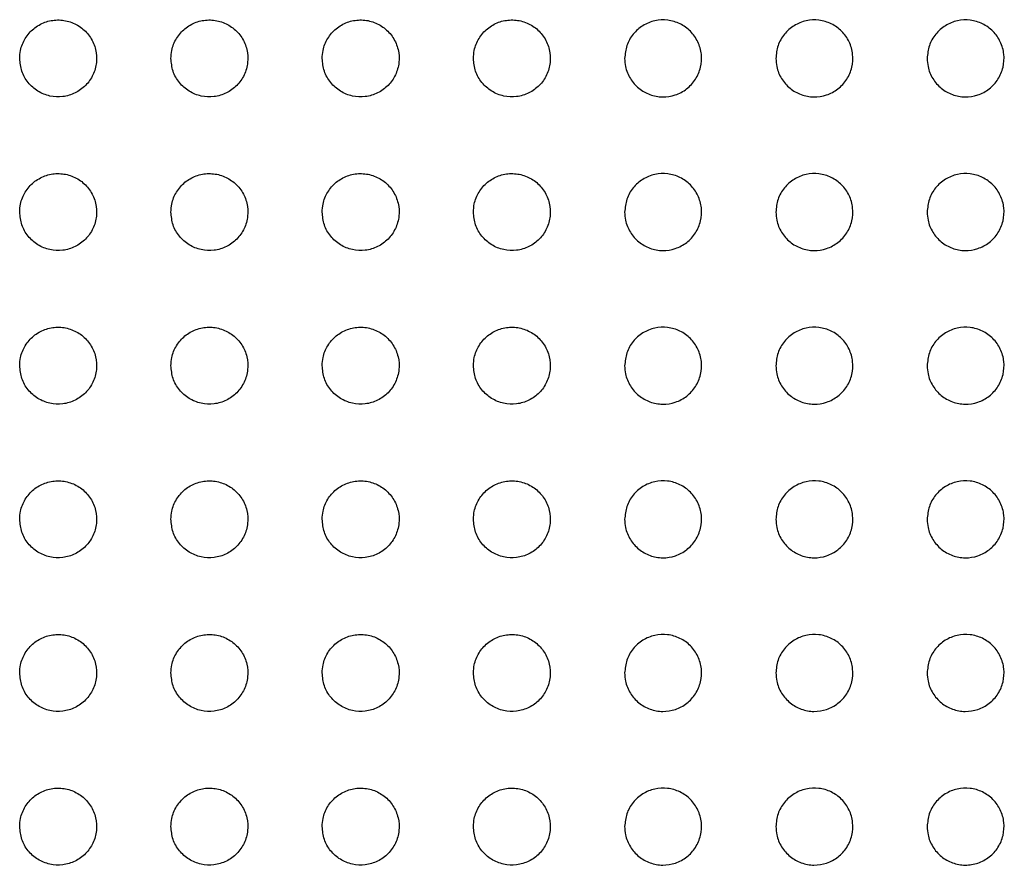
# Paper-space layout '_Back' of a CAD drawing. Units: millimetres. Extents: x -446 to 282, y -328 to 672.
# Drawn here: x -119 to -81, y 445 to 478 of the extents above; entities that cross this region are included whole.
import ezdxf

# ---------------------------------------------------------------- set-up
doc = ezdxf.new("R2010")
doc.units = ezdxf.units.MM

psp = doc.layouts.new('_Back')

# ---------------------------------------------------------------- linework, layer by layer
at = {"color": 7, "linetype": 'Continuous', "lineweight": 25}
for points, knots in [([(-119.032, 475.999), (-119.015, 475.829), (-118.982, 475.49), (-118.721, 475.04), (-118.337, 474.698), (-117.859, 474.505), (-117.347, 474.481), (-116.857, 474.627), (-116.443, 474.926), (-116.15, 475.345), (-116.011, 475.839), (-116.044, 476.352), (-116.246, 476.826), (-116.595, 477.207), (-117.049, 477.449), (-117.556, 477.527), (-118.059, 477.433), (-118.503, 477.179), (-118.836, 476.794), (-119.008, 476.377), (-119.025, 476.104), (-119.032, 475.999)], [0, 0, 0, 0, 0.054078, 0.10816, 0.162141, 0.215868, 0.269326, 0.322614, 0.375901, 0.429364, 0.483103, 0.537103, 0.591231, 0.645289, 0.699109, 0.752633, 0.805938, 0.859197, 0.9126, 0.966269, 1, 1, 1, 1]), ([(-113.132, 475.999), (-113.115, 475.829), (-113.082, 475.49), (-112.82, 475.04), (-112.436, 474.698), (-111.959, 474.505), (-111.447, 474.481), (-110.957, 474.627), (-110.543, 474.926), (-110.25, 475.345), (-110.111, 475.839), (-110.144, 476.352), (-110.346, 476.827), (-110.695, 477.207), (-111.149, 477.449), (-111.657, 477.527), (-112.159, 477.433), (-112.603, 477.179), (-112.936, 476.794), (-113.108, 476.377), (-113.125, 476.104), (-113.132, 475.999)], [0, 0, 0, 0, 0.054095, 0.108192, 0.162182, 0.215905, 0.269347, 0.322613, 0.375883, 0.429339, 0.483086, 0.537107, 0.591259, 0.645333, 0.699153, 0.75266, 0.805941, 0.859181, 0.912576, 0.966251, 1, 1, 1, 1]), ([(-107.232, 475.999), (-107.215, 475.829), (-107.181, 475.49), (-106.92, 475.039), (-106.536, 474.698), (-106.058, 474.505), (-105.546, 474.481), (-105.057, 474.627), (-104.643, 474.926), (-104.35, 475.345), (-104.211, 475.838), (-104.244, 476.352), (-104.446, 476.827), (-104.795, 477.207), (-105.25, 477.45), (-105.757, 477.527), (-106.26, 477.433), (-106.703, 477.179), (-107.036, 476.794), (-107.208, 476.377), (-107.225, 476.104), (-107.232, 475.999)], [0, 0, 0, 0, 0.054115, 0.108234, 0.162237, 0.215957, 0.269382, 0.322623, 0.375871, 0.429316, 0.483071, 0.537115, 0.591295, 0.645389, 0.699211, 0.752703, 0.805957, 0.859171, 0.912554, 0.966235, 1, 1, 1, 1]), ([(-101.332, 475.999), (-101.315, 475.829), (-101.281, 475.49), (-101.02, 475.039), (-100.636, 474.698), (-100.158, 474.505), (-99.646, 474.482), (-99.156, 474.628), (-98.743, 474.926), (-98.45, 475.345), (-98.311, 475.838), (-98.344, 476.352), (-98.546, 476.827), (-98.895, 477.208), (-99.35, 477.45), (-99.858, 477.527), (-100.36, 477.433), (-100.803, 477.179), (-101.136, 476.794), (-101.308, 476.377), (-101.325, 476.104), (-101.332, 475.999)], [0, 0, 0, 0, 0.054141, 0.108286, 0.162306, 0.216026, 0.269432, 0.322645, 0.375866, 0.429298, 0.483058, 0.537126, 0.591338, 0.645457, 0.699286, 0.752761, 0.805986, 0.859171, 0.912538, 0.966221, 1, 1, 1, 1]), ([(-95.432, 475.999), (-95.415, 476.168), (-95.382, 476.507), (-95.121, 476.958), (-94.737, 477.299), (-94.26, 477.492), (-93.749, 477.516), (-93.26, 477.371), (-92.845, 477.074), (-92.551, 476.655), (-92.411, 476.161), (-92.444, 475.646), (-92.646, 475.171), (-92.995, 474.79), (-93.449, 474.548), (-93.955, 474.47), (-94.456, 474.563), (-94.9, 474.816), (-95.234, 475.201), (-95.408, 475.618), (-95.425, 475.893), (-95.432, 475.999)], [0, 0, 0, 0, 0.054101, 0.10821, 0.162127, 0.215688, 0.268943, 0.32208, 0.375345, 0.428929, 0.482885, 0.537093, 0.591317, 0.645315, 0.698956, 0.752271, 0.805432, 0.858664, 0.912158, 0.965995, 1, 1, 1, 1]), ([(-89.532, 475.999), (-89.515, 476.168), (-89.482, 476.507), (-89.22, 476.958), (-88.836, 477.299), (-88.359, 477.492), (-87.848, 477.516), (-87.36, 477.371), (-86.946, 477.074), (-86.651, 476.656), (-86.511, 476.161), (-86.544, 475.646), (-86.746, 475.171), (-87.095, 474.79), (-87.549, 474.548), (-88.055, 474.47), (-88.557, 474.563), (-89, 474.816), (-89.334, 475.201), (-89.508, 475.618), (-89.525, 475.892), (-89.532, 475.999)], [0, 0, 0, 0, 0.054128, 0.108264, 0.162194, 0.215742, 0.268964, 0.322062, 0.3753, 0.428882, 0.48286, 0.537106, 0.591366, 0.645383, 0.699016, 0.752301, 0.805425, 0.858628, 0.912113, 0.965963, 1, 1, 1, 1]), ([(-83.632, 475.999), (-83.615, 476.168), (-83.582, 476.507), (-83.32, 476.958), (-82.936, 477.299), (-82.459, 477.492), (-81.948, 477.516), (-81.46, 477.371), (-81.046, 477.074), (-80.752, 476.656), (-80.611, 476.162), (-80.644, 475.646), (-80.846, 475.171), (-81.195, 474.79), (-81.649, 474.548), (-82.155, 474.47), (-82.657, 474.563), (-83.1, 474.816), (-83.434, 475.201), (-83.608, 475.618), (-83.625, 475.892), (-83.632, 475.999)], [0, 0, 0, 0, 0.054155, 0.108318, 0.162259, 0.21579, 0.268974, 0.32203, 0.375241, 0.428823, 0.482829, 0.537118, 0.591417, 0.64545, 0.69907, 0.752322, 0.805404, 0.858578, 0.912055, 0.965924, 1, 1, 1, 1]), ([(-119.032, 470.009), (-119.015, 469.839), (-118.982, 469.501), (-118.721, 469.05), (-118.337, 468.709), (-117.86, 468.516), (-117.347, 468.491), (-116.857, 468.637), (-116.443, 468.936), (-116.15, 469.355), (-116.011, 469.849), (-116.044, 470.362), (-116.246, 470.836), (-116.594, 471.216), (-117.048, 471.459), (-117.556, 471.537), (-118.059, 471.443), (-118.503, 471.189), (-118.836, 470.803), (-119.008, 470.387), (-119.025, 470.114), (-119.032, 470.009)], [0, 0, 0, 0, 0.054042, 0.108086, 0.16205, 0.215795, 0.269297, 0.322636, 0.375962, 0.42943, 0.48314, 0.537089, 0.591166, 0.645196, 0.699025, 0.752589, 0.805947, 0.859249, 0.912666, 0.966315, 1, 1, 1, 1]), ([(-113.132, 470.009), (-113.115, 469.839), (-113.082, 469.5), (-112.821, 469.05), (-112.437, 468.709), (-111.959, 468.515), (-111.447, 468.491), (-110.957, 468.637), (-110.543, 468.936), (-110.25, 469.355), (-110.111, 469.849), (-110.144, 470.362), (-110.346, 470.836), (-110.694, 471.217), (-111.149, 471.459), (-111.656, 471.537), (-112.159, 471.443), (-112.603, 471.189), (-112.936, 470.803), (-113.108, 470.387), (-113.125, 470.114), (-113.132, 470.009)], [0, 0, 0, 0, 0.054057, 0.108116, 0.16209, 0.215835, 0.269327, 0.322649, 0.375958, 0.429417, 0.483131, 0.537095, 0.591191, 0.645238, 0.69907, 0.752623, 0.805963, 0.859247, 0.912655, 0.966306, 1, 1, 1, 1]), ([(-107.232, 470.009), (-107.215, 469.839), (-107.182, 469.5), (-106.921, 469.05), (-106.537, 468.708), (-106.059, 468.515), (-105.547, 468.491), (-105.057, 468.637), (-104.643, 468.936), (-104.35, 469.355), (-104.211, 469.849), (-104.244, 470.362), (-104.446, 470.836), (-104.795, 471.217), (-105.249, 471.459), (-105.757, 471.537), (-106.259, 471.443), (-106.703, 471.189), (-107.036, 470.803), (-107.208, 470.387), (-107.225, 470.114), (-107.232, 470.009)], [0, 0, 0, 0, 0.054076, 0.108154, 0.162143, 0.215889, 0.269369, 0.322671, 0.375959, 0.429406, 0.483122, 0.537103, 0.591224, 0.64529, 0.699128, 0.752672, 0.805989, 0.859251, 0.912646, 0.966297, 1, 1, 1, 1]), ([(-101.332, 470.009), (-101.315, 469.839), (-101.281, 469.5), (-101.02, 469.05), (-100.636, 468.708), (-100.158, 468.515), (-99.646, 468.491), (-99.156, 468.638), (-98.742, 468.937), (-98.45, 469.356), (-98.311, 469.849), (-98.344, 470.362), (-98.546, 470.837), (-98.895, 471.217), (-99.35, 471.459), (-99.857, 471.537), (-100.36, 471.443), (-100.803, 471.189), (-101.136, 470.803), (-101.308, 470.387), (-101.325, 470.114), (-101.332, 470.009)], [0, 0, 0, 0, 0.054099, 0.108201, 0.162208, 0.215958, 0.269425, 0.322704, 0.375967, 0.429398, 0.483116, 0.537115, 0.591263, 0.645354, 0.699201, 0.752734, 0.806028, 0.859264, 0.912641, 0.966291, 1, 1, 1, 1]), ([(-95.432, 470.009), (-95.415, 470.178), (-95.382, 470.517), (-95.121, 470.967), (-94.738, 471.308), (-94.261, 471.501), (-93.75, 471.526), (-93.261, 471.382), (-92.846, 471.084), (-92.552, 470.666), (-92.411, 470.171), (-92.444, 469.657), (-92.646, 469.182), (-92.994, 468.801), (-93.447, 468.559), (-93.953, 468.48), (-94.455, 468.573), (-94.899, 468.825), (-95.234, 469.21), (-95.408, 469.628), (-95.425, 469.903), (-95.432, 470.009)], [0, 0, 0, 0, 0.0540309, 0.1080683, 0.1619258, 0.2154653, 0.2687469, 0.3219478, 0.3752856, 0.4289206, 0.4828805, 0.5370438, 0.5911943, 0.645124, 0.6987315, 0.7520626, 0.8052792, 0.8585836, 0.9121348, 0.9659892, 1, 1, 1, 1]), ([(-89.532, 470.009), (-89.515, 470.178), (-89.482, 470.517), (-89.221, 470.967), (-88.837, 471.308), (-88.361, 471.501), (-87.85, 471.526), (-87.361, 471.382), (-86.946, 471.085), (-86.652, 470.666), (-86.511, 470.172), (-86.544, 469.657), (-86.746, 469.181), (-87.094, 468.801), (-87.547, 468.559), (-88.053, 468.48), (-88.555, 468.573), (-88.999, 468.825), (-89.334, 469.21), (-89.508, 469.628), (-89.525, 469.902), (-89.532, 470.009)], [0, 0, 0, 0, 0.054052, 0.108112, 0.161977, 0.215502, 0.268752, 0.321918, 0.375234, 0.42887, 0.482854, 0.537053, 0.591235, 0.645177, 0.698774, 0.752076, 0.805259, 0.858539, 0.912085, 0.965956, 1, 1, 1, 1]), ([(-83.632, 470.009), (-83.615, 470.178), (-83.582, 470.517), (-83.321, 470.968), (-82.937, 471.309), (-82.46, 471.501), (-81.95, 471.526), (-81.461, 471.382), (-81.046, 471.085), (-80.752, 470.666), (-80.612, 470.172), (-80.644, 469.657), (-80.846, 469.181), (-81.194, 468.801), (-81.648, 468.559), (-82.154, 468.48), (-82.655, 468.573), (-83.099, 468.825), (-83.434, 469.21), (-83.608, 469.628), (-83.625, 469.902), (-83.632, 470.009)], [0, 0, 0, 0, 0.054074, 0.108156, 0.162028, 0.215533, 0.268747, 0.321876, 0.375169, 0.428809, 0.482821, 0.537061, 0.591277, 0.645231, 0.698812, 0.75208, 0.805226, 0.858481, 0.912024, 0.965915, 1, 1, 1, 1]), ([(-95.432, 464.019), (-95.415, 464.188), (-95.382, 464.526), (-95.121, 464.976), (-94.739, 465.318), (-94.263, 465.511), (-93.752, 465.536), (-93.262, 465.392), (-92.846, 465.095), (-92.552, 464.676), (-92.412, 464.182), (-92.444, 463.667), (-92.645, 463.192), (-92.993, 462.812), (-93.446, 462.569), (-93.952, 462.49), (-94.454, 462.582), (-94.899, 462.835), (-95.234, 463.22), (-95.408, 463.638), (-95.425, 463.912), (-95.432, 464.019)], [0, 0, 0, 0, 0.053966, 0.107939, 0.161743, 0.215266, 0.268577, 0.32184, 0.375245, 0.428923, 0.482882, 0.537001, 0.591082, 0.64495, 0.69853, 0.75188, 0.805152, 0.858523, 0.912124, 0.965991, 1, 1, 1, 1]), ([(-89.532, 464.019), (-89.515, 464.188), (-89.482, 464.526), (-89.221, 464.977), (-88.838, 465.318), (-88.362, 465.511), (-87.852, 465.536), (-87.362, 465.392), (-86.947, 465.095), (-86.652, 464.677), (-86.512, 464.182), (-86.544, 463.667), (-86.745, 463.192), (-87.093, 462.812), (-87.546, 462.569), (-88.052, 462.49), (-88.554, 462.582), (-88.999, 462.835), (-89.333, 463.22), (-89.508, 463.638), (-89.525, 463.912), (-89.532, 464.019)], [0, 0, 0, 0, 0.053982, 0.107972, 0.161779, 0.215286, 0.268566, 0.321799, 0.375187, 0.42887, 0.482854, 0.537006, 0.591113, 0.644989, 0.698555, 0.751877, 0.805118, 0.858471, 0.912071, 0.965956, 1, 1, 1, 1]), ([(-83.632, 464.019), (-83.615, 464.188), (-83.582, 464.526), (-83.321, 464.977), (-82.938, 465.318), (-82.462, 465.511), (-81.952, 465.536), (-81.462, 465.393), (-81.047, 465.095), (-80.752, 464.677), (-80.612, 464.182), (-80.644, 463.667), (-80.845, 463.192), (-81.193, 462.812), (-81.646, 462.569), (-82.152, 462.49), (-82.654, 462.582), (-83.098, 462.834), (-83.433, 463.219), (-83.608, 463.638), (-83.625, 463.912), (-83.632, 464.019)], [0, 0, 0, 0, 0.053999, 0.108006, 0.161815, 0.215301, 0.268547, 0.321746, 0.375117, 0.428807, 0.48282, 0.53701, 0.591146, 0.645029, 0.698577, 0.751866, 0.805074, 0.858405, 0.912008, 0.965914, 1, 1, 1, 1]), ([(-119.032, 464.019), (-119.015, 463.849), (-118.982, 463.511), (-118.721, 463.06), (-118.338, 462.719), (-117.86, 462.526), (-117.348, 462.501), (-116.857, 462.647), (-116.443, 462.946), (-116.15, 463.366), (-116.011, 463.859), (-116.044, 464.372), (-116.246, 464.846), (-116.594, 465.226), (-117.048, 465.469), (-117.555, 465.547), (-118.059, 465.453), (-118.503, 465.199), (-118.836, 464.813), (-119.008, 464.397), (-119.025, 464.124), (-119.032, 464.019)], [0, 0, 0, 0, 0.054006, 0.108015, 0.16196, 0.215717, 0.269257, 0.322644, 0.376006, 0.429484, 0.483171, 0.537075, 0.591103, 0.645105, 0.698938, 0.752536, 0.805942, 0.859286, 0.912719, 0.966353, 1, 1, 1, 1]), ([(-113.132, 464.019), (-113.115, 463.849), (-113.082, 463.511), (-112.821, 463.06), (-112.438, 462.719), (-111.96, 462.526), (-111.448, 462.501), (-110.957, 462.647), (-110.543, 462.946), (-110.25, 463.366), (-110.111, 463.859), (-110.144, 464.372), (-110.346, 464.846), (-110.694, 465.226), (-111.148, 465.469), (-111.656, 465.547), (-112.159, 465.453), (-112.603, 465.199), (-112.936, 464.813), (-113.108, 464.397), (-113.125, 464.124), (-113.132, 464.019)], [0, 0, 0, 0, 0.05402, 0.108041, 0.161997, 0.215758, 0.269294, 0.322669, 0.376016, 0.429482, 0.483168, 0.537081, 0.591126, 0.645143, 0.698983, 0.752576, 0.805969, 0.859297, 0.91272, 0.966351, 1, 1, 1, 1]), ([(-107.232, 464.019), (-107.215, 463.849), (-107.182, 463.511), (-106.921, 463.06), (-106.537, 462.719), (-106.06, 462.526), (-105.547, 462.501), (-105.057, 462.647), (-104.642, 462.947), (-104.35, 463.366), (-104.211, 463.859), (-104.244, 464.372), (-104.446, 464.846), (-104.794, 465.226), (-105.248, 465.469), (-105.756, 465.547), (-106.259, 465.453), (-106.703, 465.199), (-107.036, 464.813), (-107.208, 464.397), (-107.225, 464.124), (-107.232, 464.019)], [0, 0, 0, 0, 0.0540367, 0.1080753, 0.1620462, 0.2158126, 0.2693419, 0.322701, 0.3760293, 0.429482, 0.4831658, 0.5370898, 0.5911543, 0.6451908, 0.6990397, 0.7526281, 0.8060049, 0.8593133, 0.912722, 0.9663504, 1, 1, 1, 1]), ([(-101.332, 464.019), (-101.315, 463.849), (-101.282, 463.51), (-101.021, 463.06), (-100.637, 462.719), (-100.159, 462.525), (-99.647, 462.501), (-99.156, 462.648), (-98.742, 462.947), (-98.45, 463.366), (-98.311, 463.859), (-98.344, 464.372), (-98.546, 464.846), (-98.894, 465.227), (-99.349, 465.469), (-99.857, 465.547), (-100.36, 465.453), (-100.803, 465.199), (-101.136, 464.813), (-101.308, 464.396), (-101.325, 464.124), (-101.332, 464.019)], [0, 0, 0, 0, 0.054058, 0.108118, 0.162107, 0.215881, 0.269403, 0.322743, 0.376049, 0.429484, 0.483165, 0.537102, 0.59119, 0.64525, 0.69911, 0.752694, 0.806052, 0.859337, 0.912728, 0.966351, 1, 1, 1, 1]), ([(-119.032, 458.029), (-119.015, 457.859), (-118.982, 457.521), (-118.721, 457.071), (-118.338, 456.729), (-117.861, 456.536), (-117.348, 456.511), (-116.857, 456.657), (-116.443, 456.956), (-116.15, 457.376), (-116.011, 457.869), (-116.044, 458.382), (-116.246, 458.856), (-116.593, 459.236), (-117.047, 459.479), (-117.555, 459.557), (-118.058, 459.464), (-118.503, 459.209), (-118.836, 458.823), (-119.008, 458.406), (-119.025, 458.134), (-119.032, 458.029)], [0, 0, 0, 0, 0.053972, 0.107946, 0.161871, 0.215635, 0.269208, 0.322639, 0.376037, 0.429526, 0.483196, 0.537059, 0.591043, 0.645017, 0.69885, 0.752476, 0.805926, 0.859308, 0.912759, 0.966382, 1, 1, 1, 1]), ([(-113.132, 458.029), (-113.115, 457.859), (-113.082, 457.521), (-112.821, 457.071), (-112.438, 456.729), (-111.961, 456.536), (-111.448, 456.511), (-110.957, 456.657), (-110.543, 456.956), (-110.25, 457.376), (-110.111, 457.869), (-110.144, 458.382), (-110.346, 458.856), (-110.693, 459.236), (-111.147, 459.479), (-111.655, 459.557), (-112.159, 459.464), (-112.603, 459.209), (-112.936, 458.823), (-113.108, 458.406), (-113.125, 458.134), (-113.132, 458.029)], [0, 0, 0, 0, 0.0539835, 0.1079682, 0.1619048, 0.215677, 0.2692501, 0.3226729, 0.3760576, 0.4295345, 0.4831986, 0.537066, 0.5910621, 0.6450498, 0.6988924, 0.7525194, 0.8059609, 0.8593304, 0.9127705, 0.9663881, 1, 1, 1, 1]), ([(-107.232, 458.029), (-107.215, 457.859), (-107.182, 457.521), (-106.921, 457.071), (-106.538, 456.729), (-106.06, 456.536), (-105.548, 456.511), (-105.057, 456.657), (-104.642, 456.957), (-104.35, 457.376), (-104.211, 457.869), (-104.244, 458.382), (-104.446, 458.856), (-104.794, 459.236), (-105.248, 459.479), (-105.755, 459.557), (-106.259, 459.463), (-106.703, 459.209), (-107.036, 458.823), (-107.208, 458.406), (-107.225, 458.134), (-107.232, 458.029)], [0, 0, 0, 0, 0.053998, 0.107998, 0.161949, 0.21573, 0.269302, 0.322714, 0.376082, 0.429544, 0.483202, 0.537075, 0.591087, 0.645093, 0.698947, 0.752574, 0.806005, 0.859358, 0.912783, 0.966394, 1, 1, 1, 1]), ([(-101.332, 458.029), (-101.315, 457.859), (-101.282, 457.521), (-101.021, 457.07), (-100.638, 456.729), (-100.16, 456.536), (-99.647, 456.511), (-99.156, 456.657), (-98.742, 456.957), (-98.449, 457.376), (-98.311, 457.869), (-98.344, 458.382), (-98.546, 458.856), (-98.894, 459.236), (-99.348, 459.479), (-99.856, 459.557), (-100.359, 459.463), (-100.803, 459.209), (-101.136, 458.823), (-101.308, 458.406), (-101.325, 458.134), (-101.332, 458.029)], [0, 0, 0, 0, 0.054017, 0.108036, 0.162005, 0.215797, 0.269367, 0.322764, 0.376112, 0.429555, 0.483206, 0.537087, 0.591118, 0.645146, 0.699014, 0.752641, 0.806058, 0.859391, 0.912799, 0.966401, 1, 1, 1, 1]), ([(-95.432, 458.029), (-95.415, 458.198), (-95.382, 458.536), (-95.122, 458.986), (-94.74, 459.327), (-94.264, 459.521), (-93.753, 459.547), (-93.263, 459.403), (-92.847, 459.105), (-92.552, 458.686), (-92.412, 458.192), (-92.444, 457.677), (-92.645, 457.203), (-92.992, 456.823), (-93.445, 456.58), (-93.95, 456.5), (-94.453, 456.592), (-94.898, 456.844), (-95.233, 457.23), (-95.408, 457.648), (-95.425, 457.922), (-95.432, 458.029)], [0, 0, 0, 0, 0.0539075, 0.1078209, 0.1615785, 0.215092, 0.2684332, 0.3217541, 0.3752202, 0.428935, 0.4828895, 0.536963, 0.5909794, 0.6447923, 0.6983524, 0.7517242, 0.8050493, 0.8584817, 0.9121263, 0.9660004, 1, 1, 1, 1]), ([(-89.532, 458.029), (-89.515, 458.198), (-89.482, 458.536), (-89.222, 458.986), (-88.839, 459.327), (-88.364, 459.521), (-87.853, 459.547), (-87.363, 459.403), (-86.947, 459.106), (-86.652, 458.687), (-86.512, 458.192), (-86.544, 457.677), (-86.745, 457.203), (-87.092, 456.822), (-87.545, 456.58), (-88.05, 456.5), (-88.553, 456.592), (-88.998, 456.844), (-89.333, 457.229), (-89.508, 457.648), (-89.525, 457.922), (-89.532, 458.029)], [0, 0, 0, 0, 0.053919, 0.107844, 0.1616, 0.215095, 0.268408, 0.321703, 0.375157, 0.428881, 0.48286, 0.536964, 0.591002, 0.644818, 0.698361, 0.751705, 0.805003, 0.858422, 0.912071, 0.965964, 1, 1, 1, 1]), ([(-83.632, 458.029), (-83.615, 458.198), (-83.582, 458.536), (-83.322, 458.986), (-82.939, 459.327), (-82.464, 459.521), (-81.953, 459.547), (-81.463, 459.403), (-81.047, 459.106), (-80.752, 458.687), (-80.612, 458.192), (-80.644, 457.678), (-80.845, 457.203), (-81.193, 456.822), (-81.645, 456.58), (-82.15, 456.5), (-82.653, 456.592), (-83.098, 456.844), (-83.433, 457.229), (-83.608, 457.647), (-83.625, 457.922), (-83.632, 458.029)], [0, 0, 0, 0, 0.05393, 0.107868, 0.161621, 0.215093, 0.268374, 0.32164, 0.375082, 0.428817, 0.482826, 0.536965, 0.591026, 0.644844, 0.698367, 0.751678, 0.804947, 0.858351, 0.912005, 0.965922, 1, 1, 1, 1]), ([(-119.032, 452.039), (-119.015, 451.869), (-118.982, 451.531), (-118.722, 451.081), (-118.339, 450.74), (-117.862, 450.546), (-117.349, 450.521), (-116.858, 450.667), (-116.443, 450.966), (-116.15, 451.386), (-116.011, 451.879), (-116.044, 452.392), (-116.245, 452.865), (-116.593, 453.245), (-117.046, 453.488), (-117.554, 453.567), (-118.058, 453.474), (-118.503, 453.22), (-118.836, 452.833), (-119.008, 452.416), (-119.025, 452.144), (-119.032, 452.039)], [0, 0, 0, 0, 0.05394, 0.10788, 0.161784, 0.215552, 0.269152, 0.322621, 0.376053, 0.429557, 0.483214, 0.537043, 0.590987, 0.644931, 0.698761, 0.75241, 0.805898, 0.859317, 0.912787, 0.966404, 1, 1, 1, 1]), ([(-113.132, 452.039), (-113.115, 451.869), (-113.082, 451.531), (-112.822, 451.081), (-112.439, 450.74), (-111.961, 450.546), (-111.449, 450.521), (-110.957, 450.667), (-110.543, 450.966), (-110.25, 451.386), (-110.111, 451.879), (-110.144, 452.392), (-110.346, 452.865), (-110.693, 453.246), (-111.147, 453.489), (-111.654, 453.567), (-112.158, 453.474), (-112.603, 453.219), (-112.936, 452.833), (-113.108, 452.416), (-113.125, 452.144), (-113.132, 452.039)], [0, 0, 0, 0, 0.053949, 0.107898, 0.161814, 0.215593, 0.269197, 0.322664, 0.376085, 0.429575, 0.483222, 0.53705, 0.591001, 0.644959, 0.698801, 0.752456, 0.80594, 0.859349, 0.912808, 0.966417, 1, 1, 1, 1]), ([(-107.232, 452.039), (-107.215, 451.869), (-107.182, 451.531), (-106.921, 451.081), (-106.538, 450.74), (-106.061, 450.546), (-105.548, 450.521), (-105.057, 450.667), (-104.642, 450.967), (-104.349, 451.386), (-104.211, 451.879), (-104.244, 452.392), (-104.446, 452.865), (-104.793, 453.246), (-105.247, 453.489), (-105.755, 453.567), (-106.259, 453.474), (-106.703, 453.219), (-107.036, 452.833), (-107.208, 452.416), (-107.225, 452.144), (-107.232, 452.039)], [0, 0, 0, 0, 0.053961, 0.107923, 0.161854, 0.215644, 0.269252, 0.322712, 0.376119, 0.429593, 0.48323, 0.537059, 0.591022, 0.644997, 0.698852, 0.752511, 0.80599, 0.859386, 0.91283, 0.966429, 1, 1, 1, 1]), ([(-101.332, 452.039), (-101.315, 451.869), (-101.282, 451.531), (-101.021, 451.081), (-100.638, 450.739), (-100.161, 450.546), (-99.648, 450.521), (-99.157, 450.667), (-98.742, 450.967), (-98.449, 451.386), (-98.311, 451.88), (-98.344, 452.392), (-98.546, 452.866), (-98.893, 453.246), (-99.347, 453.489), (-99.855, 453.567), (-100.359, 453.473), (-100.803, 453.219), (-101.136, 452.833), (-101.308, 452.416), (-101.325, 452.144), (-101.332, 452.039)], [0, 0, 0, 0, 0.053978, 0.107956, 0.161904, 0.215707, 0.269318, 0.322768, 0.376157, 0.429613, 0.483239, 0.537071, 0.591049, 0.645044, 0.698915, 0.752579, 0.806049, 0.859428, 0.912855, 0.966442, 1, 1, 1, 1]), ([(-95.432, 452.039), (-95.415, 452.208), (-95.382, 452.546), (-95.122, 452.995), (-94.74, 453.336), (-94.265, 453.53), (-93.754, 453.557), (-93.263, 453.413), (-92.847, 453.116), (-92.552, 452.697), (-92.412, 452.202), (-92.444, 451.688), (-92.645, 451.213), (-92.992, 450.833), (-93.444, 450.59), (-93.949, 450.51), (-94.452, 450.602), (-94.898, 450.854), (-95.233, 451.239), (-95.408, 451.658), (-95.425, 451.932), (-95.432, 452.039)], [0, 0, 0, 0, 0.053855, 0.107716, 0.161433, 0.214942, 0.268314, 0.321691, 0.375212, 0.428956, 0.482902, 0.536931, 0.590887, 0.644652, 0.698198, 0.751594, 0.80497, 0.858458, 0.912139, 0.966016, 1, 1, 1, 1]), ([(-89.532, 452.039), (-89.515, 452.208), (-89.482, 452.546), (-89.222, 452.995), (-88.84, 453.336), (-88.365, 453.53), (-87.854, 453.557), (-87.364, 453.413), (-86.947, 453.116), (-86.652, 452.697), (-86.512, 452.202), (-86.544, 451.688), (-86.745, 451.213), (-87.092, 450.833), (-87.544, 450.59), (-88.049, 450.51), (-88.552, 450.602), (-88.998, 450.854), (-89.333, 451.239), (-89.508, 451.658), (-89.525, 451.932), (-89.532, 452.039)], [0, 0, 0, 0, 0.053861, 0.107728, 0.16144, 0.214928, 0.268275, 0.32163, 0.375144, 0.428901, 0.482872, 0.536929, 0.590901, 0.644664, 0.698191, 0.75156, 0.804913, 0.858393, 0.912082, 0.965979, 1, 1, 1, 1]), ([(-83.632, 452.039), (-83.615, 452.208), (-83.582, 452.546), (-83.322, 452.995), (-82.94, 453.337), (-82.465, 453.53), (-81.954, 453.557), (-81.464, 453.414), (-81.048, 453.116), (-80.752, 452.697), (-80.612, 452.202), (-80.643, 451.688), (-80.845, 451.213), (-81.192, 450.833), (-81.644, 450.59), (-82.149, 450.51), (-82.652, 450.601), (-83.097, 450.853), (-83.433, 451.239), (-83.608, 451.657), (-83.625, 451.932), (-83.632, 452.039)], [0, 0, 0, 0, 0.053868, 0.107742, 0.161447, 0.214912, 0.268228, 0.321558, 0.375066, 0.428837, 0.482838, 0.536926, 0.590917, 0.644677, 0.698181, 0.751519, 0.804847, 0.858316, 0.912015, 0.965937, 1, 1, 1, 1]), ([(-119.032, 446.049), (-119.015, 445.88), (-118.982, 445.541), (-118.722, 445.091), (-118.339, 444.75), (-117.862, 444.556), (-117.35, 444.531), (-116.858, 444.677), (-116.443, 444.976), (-116.15, 445.396), (-116.011, 445.889), (-116.044, 446.402), (-116.245, 446.875), (-116.592, 447.255), (-117.046, 447.498), (-117.554, 447.577), (-118.058, 447.484), (-118.503, 447.23), (-118.836, 446.843), (-119.008, 446.426), (-119.025, 446.154), (-119.032, 446.049)], [0, 0, 0, 0, 0.053909, 0.107819, 0.161701, 0.215468, 0.269089, 0.322593, 0.376058, 0.429577, 0.483227, 0.537027, 0.590933, 0.64485, 0.698672, 0.752339, 0.805861, 0.859313, 0.912804, 0.966419, 1, 1, 1, 1]), ([(-113.132, 446.049), (-113.115, 445.88), (-113.082, 445.541), (-112.822, 445.091), (-112.439, 444.75), (-111.962, 444.556), (-111.449, 444.531), (-110.958, 444.677), (-110.543, 444.976), (-110.25, 445.396), (-110.111, 445.889), (-110.144, 446.402), (-110.345, 446.875), (-110.693, 447.255), (-111.146, 447.498), (-111.654, 447.577), (-112.158, 447.484), (-112.603, 447.229), (-112.936, 446.843), (-113.108, 446.426), (-113.125, 446.154), (-113.132, 446.049)], [0, 0, 0, 0, 0.053916, 0.107832, 0.161726, 0.215507, 0.269137, 0.322642, 0.376098, 0.429603, 0.48324, 0.537034, 0.590944, 0.644872, 0.698709, 0.752386, 0.805909, 0.859355, 0.912834, 0.966437, 1, 1, 1, 1]), ([(-107.232, 446.049), (-107.215, 445.88), (-107.182, 445.541), (-106.922, 445.091), (-106.539, 444.75), (-106.062, 444.556), (-105.549, 444.531), (-105.057, 444.677), (-104.642, 444.976), (-104.349, 445.396), (-104.211, 445.89), (-104.244, 446.402), (-104.445, 446.875), (-104.793, 447.255), (-105.246, 447.498), (-105.754, 447.577), (-106.258, 447.484), (-106.703, 447.229), (-107.036, 446.843), (-107.208, 446.426), (-107.225, 446.154), (-107.232, 446.049)], [0, 0, 0, 0, 0.053926, 0.107852, 0.16176, 0.215555, 0.269194, 0.322696, 0.37614, 0.429629, 0.483252, 0.537043, 0.590961, 0.644904, 0.698756, 0.752441, 0.805963, 0.859399, 0.912864, 0.966455, 1, 1, 1, 1]), ([(-101.332, 446.049), (-101.315, 445.879), (-101.282, 445.541), (-101.022, 445.091), (-100.639, 444.75), (-100.161, 444.556), (-99.648, 444.531), (-99.157, 444.677), (-98.742, 444.977), (-98.449, 445.396), (-98.311, 445.89), (-98.344, 446.402), (-98.546, 446.875), (-98.893, 447.255), (-99.347, 447.499), (-99.855, 447.577), (-100.359, 447.484), (-100.803, 447.229), (-101.136, 446.843), (-101.308, 446.426), (-101.325, 446.154), (-101.332, 446.049)], [0, 0, 0, 0, 0.053939, 0.107879, 0.161803, 0.215614, 0.26926, 0.322758, 0.376186, 0.429657, 0.483265, 0.537054, 0.590982, 0.644944, 0.698814, 0.752508, 0.806026, 0.859449, 0.912896, 0.966473, 1, 1, 1, 1]), ([(-95.432, 446.049), (-95.415, 446.218), (-95.382, 446.555), (-95.123, 447.005), (-94.741, 447.346), (-94.266, 447.54), (-93.755, 447.567), (-93.264, 447.424), (-92.847, 447.126), (-92.552, 446.707), (-92.412, 446.212), (-92.444, 445.698), (-92.645, 445.224), (-92.991, 444.844), (-93.443, 444.6), (-93.948, 444.52), (-94.452, 444.611), (-94.898, 444.864), (-95.233, 445.249), (-95.408, 445.668), (-95.425, 445.943), (-95.432, 446.049)], [0, 0, 0, 0, 0.053809, 0.107622, 0.161307, 0.214815, 0.26822, 0.321648, 0.375218, 0.428986, 0.482919, 0.536904, 0.590806, 0.64453, 0.698066, 0.751488, 0.804913, 0.858451, 0.912162, 0.966037, 1, 1, 1, 1]), ([(-89.532, 446.049), (-89.515, 446.218), (-89.482, 446.555), (-89.223, 447.005), (-88.841, 447.346), (-88.366, 447.54), (-87.855, 447.567), (-87.364, 447.424), (-86.948, 447.126), (-86.652, 446.707), (-86.512, 446.212), (-86.544, 445.698), (-86.745, 445.224), (-87.091, 444.844), (-87.543, 444.6), (-88.048, 444.52), (-88.551, 444.611), (-88.997, 444.863), (-89.333, 445.249), (-89.508, 445.668), (-89.525, 445.942), (-89.532, 446.049)], [0, 0, 0, 0, 0.05381, 0.107625, 0.161301, 0.214787, 0.268168, 0.321579, 0.375147, 0.428931, 0.482889, 0.536899, 0.590811, 0.644529, 0.698044, 0.751441, 0.804847, 0.858381, 0.912104, 0.966, 1, 1, 1, 1]), ([(-83.632, 446.049), (-83.615, 446.218), (-83.582, 446.555), (-83.323, 447.005), (-82.941, 447.346), (-82.466, 447.54), (-81.955, 447.567), (-81.465, 447.424), (-81.048, 447.127), (-80.752, 446.707), (-80.612, 446.212), (-80.643, 445.698), (-80.845, 445.224), (-81.191, 444.844), (-81.642, 444.601), (-82.148, 444.52), (-82.651, 444.611), (-83.097, 444.863), (-83.433, 445.249), (-83.608, 445.667), (-83.625, 445.942), (-83.632, 446.049)], [0, 0, 0, 0, 0.0538116, 0.1076292, 0.1612938, 0.2147554, 0.2681084, 0.3215003, 0.3750668, 0.4288679, 0.4828554, 0.5368924, 0.5908182, 0.644528, 0.6980193, 0.7513867, 0.8047716, 0.8583007, 0.9120369, 0.9659584, 1, 1, 1, 1])]:
    psp.add_open_spline(points, degree=3, knots=knots, dxfattribs=at)

doc.saveas('drawing.dxf')
